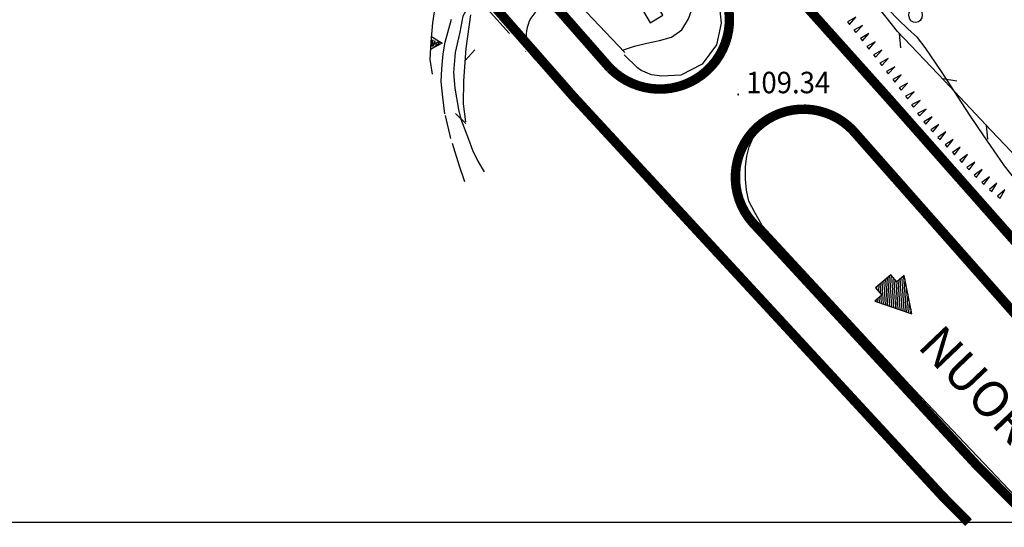
# Model space of a CAD drawing. Extents: x 1553457 to 1555065, y 4509945 to 4511628.
# Drawn here: x 1554313 to 1554469, y 4509945 to 4510026 of the extents above; entities that cross this region are included whole.
import ezdxf

# ---------------------------------------------------------------- set-up
doc = ezdxf.new("R2010")
doc.units = 0
doc.header["$LTSCALE"] = 15
doc.header["$MEASUREMENT"] = 0
doc.linetypes.add('DIVIDE', pattern=[1.25, 0.5, -0.25, 0, -0.25, 0, -0.25])
doc.linetypes.add('HIDDEN', pattern=[0.375, 0.25, -0.125])
doc.layers.get('0').update_dxf_attribs({"linetype": 'CONTINUOUS'})
for name, color, linetype in [('ALBERO', 7, 'CONTINUOUS'), ('CURVA_DIRETT', 7, 'CONTINUOUS'), ('CURVA_INTERM', 7, 'CONTINUOUS'), ('EDIFICIO', 7, 'CONTINUOUS'), ('MURO_SOSTEG', 7, 'CONTINUOUS'), ('PEDANCA', 7, 'CONTINUOUS'), ('PONTE', 7, 'CONTINUOUS'), ('PUNTO_QUOTA', 7, 'CONTINUOUS'), ('QUOTA', 7, 'CONTINUOUS'), ('RETE_METALL', 7, 'CONTINUOUS'), ('SOMM_SCARPAT', 7, 'CONTINUOUS'), ('STRADA_ASFALT', 7, 'CONTINUOUS'), ('STRADA_BIANCA', 7, 'CONTINUOUS'), ('ZONA-CORNICE', 2, 'CONTINUOUS'), ('ZONA-INDICAZIONI_VIARIE', 5, 'CONTINUOUS'), ('ZONA-SS131_DCN-ESIST', 10, 'CONTINUOUS')]:
    doc.layers.add(name, color=color, linetype=linetype)
doc.styles.get("Standard").update_dxf_attribs({"font": 'CENT.SHX', "height": 0.2})
doc.styles.add('URBANO', font='GOTHIC.TTF')

# ---------------------------------------------------------------- blocks, each defined once
blk = doc.blocks.new('ALBERO')
at = {"layer": 'ALBERO', "color": 3, "linetype": 'CONTINUOUS'}
blk.add_lwpolyline([(1.06, 0.53), (0.8, 0.89), (0.44, 1.13), (0, 1.19), (-0.42, 1.09), (-0.78, 0.85), (-1.02, 0.47), (-1.08, 0.05), (-0.98, -0.39), (-0.74, -0.75), (-0.36, -0.97), (0.06, -1.05), (0.5, -0.95), (0.86, -0.69), (1.08, -0.33), (1.16, 0.11)], close=True, dxfattribs=at)
blk = doc.blocks.new('PUNTO')
at = {"layer": 'PUNTO_QUOTA', "color": 2, "linetype": 'CONTINUOUS'}
blk.add_lwpolyline([(-0.06, -0.06), (0.06, -0.06), (0.06, 0.06), (-0.06, 0.06)], close=True, dxfattribs=at)
at = {"layer": 'PUNTO_QUOTA', "color": 1, "linetype": 'CONTINUOUS'}
blk.add_lwpolyline([(0, 0), (0, 0)], dxfattribs=at)
at = {"layer": 'PUNTO_QUOTA', "color": 2, "linetype": 'CONTINUOUS'}
blk.add_lwpolyline([(0, 0), (0, 0)], dxfattribs=at)
blk.add_lwpolyline([(0, 0), (0, 0)], dxfattribs=at)
blk = doc.blocks.new('*X63')
at = {"color": 0}
for p, q in [((1484186.27, 4457368.32), (1484189.82, 4457371.87)), ((1484186.88, 4457369.37), (1484189.66, 4457372.15)), ((1484187.48, 4457370.41), (1484189.5, 4457372.43)), ((1484188.09, 4457371.46), (1484189.34, 4457372.71)), ((1484188.69, 4457372.5), (1484189.18, 4457372.99)), ((1484186.2, 4457367.81), (1484189.98, 4457371.59)), ((1484186.64, 4457367.81), (1484190.15, 4457371.31)), ((1484187.09, 4457367.81), (1484190.31, 4457371.03)), ((1484187.48, 4457367.76), (1484190.47, 4457370.75)), ((1484187.48, 4457367.32), (1484190.63, 4457370.47)), ((1484187.48, 4457366.87), (1484190.79, 4457370.19)), ((1484187.48, 4457366.43), (1484190.96, 4457369.91)), ((1484187.8, 4457366.31), (1484191.12, 4457369.63)), ((1484188.24, 4457366.31), (1484191.28, 4457369.35)), ((1484188.68, 4457366.31), (1484191.44, 4457369.07)), ((1484189.12, 4457366.31), (1484191.6, 4457368.79)), ((1484191.06, 4457367.81), (1484191.76, 4457368.51)), ((1484189.56, 4457366.31), (1484190.67, 4457367.41)), ((1484190.01, 4457366.31), (1484190.67, 4457366.97)), ((1484191.51, 4457367.81), (1484191.93, 4457368.23)), ((1484191.95, 4457367.81), (1484192.09, 4457367.95)), ((1484190.45, 4457366.31), (1484190.67, 4457366.53))]:
    blk.add_line(p, q, dxfattribs=at)

msp = doc.modelspace()

# ---------------------------------------------------------------- linework, layer by layer
at = {"layer": 'CURVA_DIRETT', "color": 50, "linetype": 'CONTINUOUS'}
msp.add_lwpolyline([(1554408.69, 4510020.89), (1554410.63, 4510021.52), (1554412.57, 4510022.02), (1554414.54, 4510022.43), (1554416.48, 4510022.96), (1554418.11, 4510024.14), (1554419.16, 4510025.88), (1554419.86, 4510027.76), (1554420.41, 4510029.71), (1554421.57, 4510031.35), (1554421.89, 4510032.04)], dxfattribs=at)
at = {"layer": 'CURVA_INTERM', "color": 1, "linetype": 'CONTINUOUS'}
msp.add_lwpolyline([(1554483.36, 4509985.18), (1554482.07, 4509986.83), (1554477.15, 4509993.16), (1554475.76, 4509994.65), (1554473.94, 4509996.69), (1554472.66, 4509998.26), (1554469.25, 4510002.61), (1554468.05, 4510004.27), (1554465.94, 4510007.32), (1554463.75, 4510010.61), (1554459.34, 4510017.39), (1554456.68, 4510021.34), (1554455.45, 4510022.93), (1554453.89, 4510024.26), (1554452.46, 4510025.72), (1554450.84, 4510027.32), (1554449.23, 4510028.56), (1554447.4, 4510029.46), (1554445.43, 4510029.85), (1554443.75, 4510030.14)], dxfattribs=at)
at = {"layer": 'EDIFICIO', "color": 2, "linetype": 'CONTINUOUS'}
msp.add_lwpolyline([(1554411.68, 4510027.64), (1554413.1, 4510025.26), (1554415.11, 4510026.46), (1554413.69, 4510028.85)], close=True, dxfattribs=at)
at = {"layer": 'MURO_SOSTEG', "linetype": 'CONTINUOUS'}
msp.add_lwpolyline([(1554378.62, 4510017.1), (1554378.25, 4510019.43), (1554378.38, 4510022.25), (1554378.65, 4510025.22), (1554379.17, 4510028.71), (1554380.11, 4510032.28), (1554381.16, 4510035.29), (1554382.27, 4510038.3), (1554383.11, 4510040.49), (1554385.72, 4510046.71), (1554388.13, 4510050.63), (1554390.09, 4510053.54), (1554392.01, 4510055.99), (1554393.38, 4510057.54), (1554394.7, 4510059.08), (1554398.13, 4510062.65)], dxfattribs=at)
msp.add_lwpolyline([(1554378.42, 4510023.07), (1554380.11, 4510021.99), (1554378.33, 4510021.07), (1554379.73, 4510022.01), (1554379.34, 4510022.18), (1554379.08, 4510021.78), (1554378.99, 4510022.4), (1554378.71, 4510021.55), (1554378.67, 4510022.55), (1554378.48, 4510021.46)], close=True, dxfattribs=at)
at = {"layer": 'PEDANCA', "color": 1, "linetype": 'DIVIDE'}
msp.add_lwpolyline([(1554347.8, 4510071.42), (1554394.95, 4510018.95)], dxfattribs=at)
at = {"layer": 'PONTE', "color": 1, "linetype": 'CONTINUOUS'}
for points in [[(1554403, 4510026.93), (1554409.09, 4510020.56)], [(1554394.82, 4510019.47), (1554400.91, 4510013.1)]]:
    msp.add_lwpolyline(points, dxfattribs=at)
msp.add_arc((1554398.96, 4510023.15), 5.54, 43.107, 221.6234, dxfattribs=at)
at = {"layer": 'RETE_METALL', "color": 3, "linetype": 'CONTINUOUS'}
for p, q in [((1554452.52, 4510023.57), (1554452.75, 4510021.3)), ((1554383.75, 4510019.25), (1554385.29, 4510020.94)), ((1554461.68, 4510015.99), (1554459.43, 4510016.34)), ((1554382.22, 4510010.88), (1554383.86, 4510009.29)), ((1554466.3, 4510009.08), (1554466.52, 4510006.81))]:
    msp.add_line(p, q, dxfattribs=at)
for points in [[(1554475.53, 4509999.39), (1554467.14, 4510008.19), (1554459.71, 4510016.04), (1554452.25, 4510023.85), (1554446.66, 4510030.99)], [(1554384.64, 4510026.51), (1554383.9, 4510021.15), (1554383.51, 4510016.05), (1554383.43, 4510012.38), (1554383.82, 4510009.55)]]:
    msp.add_lwpolyline(points, dxfattribs=at)
at = {"layer": 'SOMM_SCARPAT', "color": 1, "linetype": 'CONTINUOUS'}
for points in [[(1554444.66, 4510024.99), (1554445.68, 4510026.13), (1554444.36, 4510025.38), (1554444.66, 4510024.99)], [(1554445.69, 4510023.69), (1554446.71, 4510024.82), (1554445.38, 4510024.08), (1554445.69, 4510023.69)], [(1554446.71, 4510022.39), (1554447.73, 4510023.52), (1554446.41, 4510022.77), (1554446.71, 4510022.39)], [(1554447.74, 4510021.08), (1554448.76, 4510022.21), (1554447.44, 4510021.47), (1554447.74, 4510021.08)], [(1554448.77, 4510019.78), (1554449.79, 4510020.91), (1554448.46, 4510020.16), (1554448.77, 4510019.78)], [(1554449.79, 4510018.47), (1554450.81, 4510019.6), (1554449.49, 4510018.86), (1554449.79, 4510018.47)], [(1554450.82, 4510017.16), (1554451.84, 4510018.29), (1554450.51, 4510017.55), (1554450.82, 4510017.16)], [(1554451.84, 4510015.86), (1554452.86, 4510016.99), (1554451.54, 4510016.24), (1554451.84, 4510015.86)], [(1554452.86, 4510014.55), (1554453.88, 4510015.67), (1554452.56, 4510014.93), (1554452.86, 4510014.55)], [(1554453.86, 4510013.22), (1554454.93, 4510014.3), (1554453.57, 4510013.62), (1554453.86, 4510013.22)], [(1554454.8, 4510011.86), (1554455.89, 4510012.91), (1554454.52, 4510012.26), (1554454.8, 4510011.86)], [(1554455.75, 4510010.5), (1554456.83, 4510011.57), (1554455.47, 4510010.9), (1554455.75, 4510010.5)], [(1554456.78, 4510009.19), (1554457.75, 4510010.37), (1554456.46, 4510009.57), (1554456.78, 4510009.19)], [(1554457.89, 4510007.95), (1554458.82, 4510009.15), (1554457.56, 4510008.31), (1554457.89, 4510007.95)], [(1554459.03, 4510006.74), (1554459.94, 4510007.97), (1554458.69, 4510007.1), (1554459.03, 4510006.74)], [(1554460.17, 4510005.54), (1554461.08, 4510006.77), (1554459.83, 4510005.9), (1554460.17, 4510005.54)], [(1554461.32, 4510004.34), (1554462.22, 4510005.56), (1554460.98, 4510004.7), (1554461.32, 4510004.34)], [(1554462.47, 4510003.14), (1554463.37, 4510004.37), (1554462.13, 4510003.5), (1554462.47, 4510003.14)], [(1554463.62, 4510001.95), (1554464.52, 4510003.18), (1554463.28, 4510002.3), (1554463.62, 4510001.95)], [(1554464.79, 4510000.77), (1554465.67, 4510002.01), (1554464.44, 4510001.12), (1554464.79, 4510000.77)], [(1554465.98, 4509999.61), (1554466.83, 4510000.87), (1554465.62, 4509999.95), (1554465.98, 4509999.61)], [(1554467.24, 4509998.53), (1554468, 4509999.84), (1554466.86, 4509998.84), (1554467.24, 4509998.53)], [(1554468.52, 4509997.47), (1554469.27, 4509998.79), (1554468.14, 4509997.78), (1554468.52, 4509997.47)]]:
    msp.add_lwpolyline(points, dxfattribs=at)
at = {"layer": 'STRADA_ASFALT', "color": 1, "linetype": 'CONTINUOUS'}
for points in [[(1554509.05, 4509946.09), (1554505.94, 4509949.91), (1554477.39, 4509983.25), (1554450.86, 4510013.28), (1554422.52, 4510046.41)], [(1554421.41, 4510033.01), (1554423.61, 4510030.06), (1554424.04, 4510028.15), (1554424.36, 4510025.17), (1554423.6, 4510021.73), (1554421.31, 4510018.7), (1554417.93, 4510016.95), (1554414.96, 4510016.77), (1554413.32, 4510016.99), (1554411.66, 4510017.7), (1554411.09, 4510018.11), (1554408.98, 4510020.14)], [(1554463.53, 4509946.09), (1554459.32, 4509950.36), (1554401.23, 4510013.21)], [(1554474.86, 4509946.09), (1554454.95, 4509967.06), (1554430.84, 4509993.13), (1554429.66, 4509995.21), (1554428.71, 4509997.01), (1554428.37, 4509998.73), (1554428.21, 4510000.49), (1554428.19, 4510002.49), (1554428.39, 4510004.14), (1554428.78, 4510005.61), (1554429.39, 4510007.09), (1554430.36, 4510008.6), (1554431.73, 4510010.2), (1554433.18, 4510010.83), (1554434.86, 4510011.34), (1554437.9, 4510011.55), (1554439.23, 4510011.3), (1554440.84, 4510010.88), (1554442.75, 4510009.89), (1554444.45, 4510008.74), (1554464.01, 4509987.5), (1554486.16, 4509962.26), (1554499.42, 4509946.09)]]:
    msp.add_lwpolyline(points, dxfattribs=at)
at = {"layer": 'STRADA_BIANCA', "linetype": 'HIDDEN'}
for points in [[(1554383.71, 4510000.06), (1554382.86, 4510002.56), (1554381.51, 4510006.9), (1554380.57, 4510010.84), (1554380.21, 4510013.48), (1554379.98, 4510015.93), (1554380.05, 4510017.96), (1554380.3, 4510020.3), (1554380.59, 4510022.18), (1554382.37, 4510028.63)], [(1554384.28, 4510027.89), (1554383.42, 4510026.28), (1554382.91, 4510023.73), (1554382.17, 4510020.53), (1554381.94, 4510017.37), (1554382.14, 4510014.91), (1554382.73, 4510011.5), (1554383.11, 4510009.97), (1554384.29, 4510006.8), (1554384.91, 4510005.05), (1554385.77, 4510003.31), (1554386.8, 4510001.65)]]:
    msp.add_lwpolyline(points, dxfattribs=at)
at = {"layer": 'ZONA-CORNICE'}
msp.add_lwpolyline([(1553876.77, 4511626.09), (1555064.77, 4511626.09), (1555064.77, 4509946.09), (1553876.77, 4509946.09)], close=True, dxfattribs=at)
at = {"layer": 'ZONA-INDICAZIONI_VIARIE'}
msp.add_lwpolyline([(1554449.79, 4509982.12), (1554448.67, 4509981.13), (1554454.53, 4509979.15), (1554453.31, 4509985.22), (1554452.19, 4509984.23), (1554451.2, 4509985.35), (1554448.8, 4509983.25)], close=True, dxfattribs=at)
at = {"layer": 'ZONA-SS131_DCN-ESIST', "const_width": 1.5, "elevation": 91.19}
for points in [[(1554411.91, 4510056.73), (1554414.44, 4510053.91), (1554450.85, 4510013.28), (1554477.39, 4509983.25), (1554505.94, 4509949.91), (1554509.05, 4509946.09)], [(1554397.33, 4510028.73), (1554406.36, 4510018.44), (1554406.74, 4510018.03)], [(1554388.05, 4510028.21), (1554400.93, 4510013.54), (1554459.32, 4509950.36), (1554459.32, 4509950.36), (1554459.32, 4509950.36), (1554459.32, 4509950.36), (1554463.53, 4509946.09)], [(1554445.21, 4510008.19), (1554471.65, 4509978.26), (1554499.2, 4509946.09)], [(1554429.31, 4509993.61), (1554464.61, 4509955.41), (1554473.8, 4509946.09)]]:
    msp.add_lwpolyline(points, dxfattribs=at)
at = {"layer": 'ZONA-SS131_DCN-ESIST', "const_width": 1.5}
for points in [[(1554406.74, 4510018.03, 0.964462), (1554423.01, 4510032.95, 0.964462)], [(1554445.21, 4510008.19, 0.984291), (1554429.31, 4509993.61, 0.984291)]]:
    msp.add_lwpolyline(points, format="xyb", dxfattribs=at)

# ---------------------------------------------------------------- block references
at = {"layer": 'ALBERO', "color": 3, "linetype": 'CONTINUOUS'}
msp.add_blockref('ALBERO', (1554455.1, 4510026.38), dxfattribs=at)
at = {"layer": 'PUNTO_QUOTA', "color": 1, "linetype": 'CONTINUOUS'}
msp.add_blockref('PUNTO', (1554427.04, 4510013.88), dxfattribs=at)
at = {"layer": 'ZONA-INDICAZIONI_VIARIE', "rotation": 221.3503498335178}
msp.add_blockref('*X63', (-276203.99, 8836603.95), dxfattribs=at)

# ---------------------------------------------------------------- texts
at = {"layer": 'QUOTA', "linetype": 'CONTINUOUS', "width": 0.941176}
msp.add_text('109.34', height=3.4, dxfattribs=at).set_placement((1554428.29, 4510014.08))
at = {"layer": 'ZONA-INDICAZIONI_VIARIE', "style": 'URBANO'}
msp.add_text('NUORO', height=5.67, rotation=313.5934, dxfattribs=at).set_placement((1554455.28, 4509973.88))

doc.saveas('drawing.dxf')
